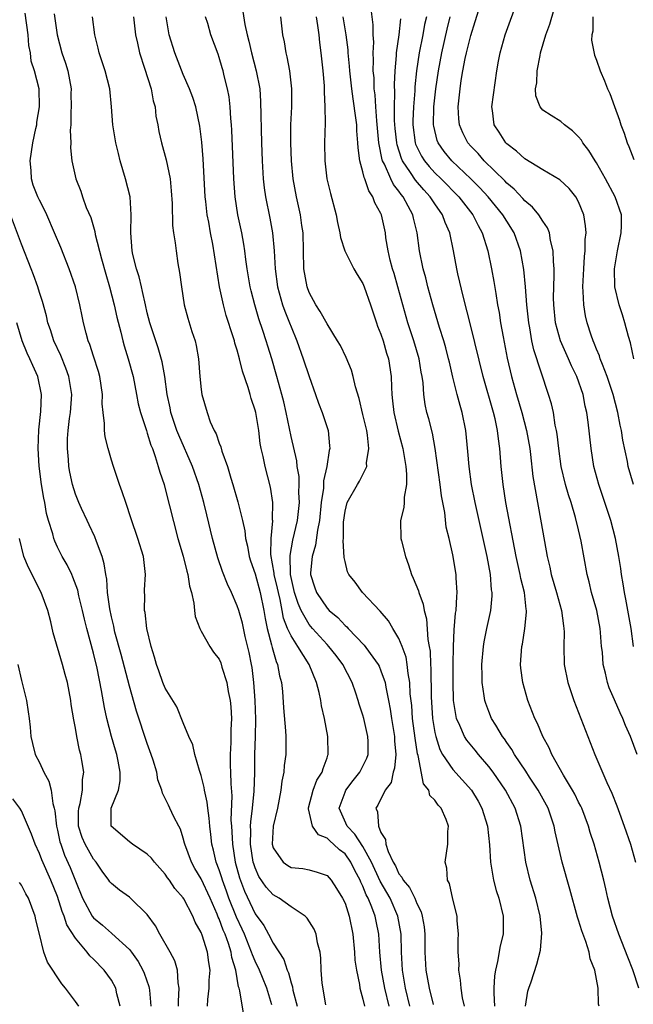
# Model space of a CAD drawing. Units: inches. Extents: x 2628000 to 2631000, y 1518000 to 1519950.
# Drawn here: x 2629341 to 2629409, y 1518425 to 1518535 of the extents above; entities that cross this region are included whole.
import ezdxf

# ---------------------------------------------------------------- set-up
doc = ezdxf.new("R2010")
doc.units = ezdxf.units.IN
doc.header["$MEASUREMENT"] = 0
doc.layers.add('LD26281518_2ft', color=123, linetype='Continuous')

msp = doc.modelspace()

# ---------------------------------------------------------------- linework, layer by layer
at = {"layer": 'LD26281518_2ft'}
for points, elevation in [([(2629409.12, 1518465), (2629408.85, 1518467), (2629408.27, 1518470.27), (2629408.1, 1518471), (2629407.96, 1518471.96), (2629407.76, 1518473), (2629407.68, 1518473.68), (2629407.48, 1518475), (2629407.11, 1518477), (2629406.57, 1518479), (2629405.24, 1518483), (2629404.7, 1518485), (2629404.38, 1518487), (2629404.06, 1518489.94), (2629403.91, 1518491), (2629403.73, 1518491.73), (2629403.49, 1518493), (2629402.79, 1518495), (2629402.21, 1518496.21), (2629401.87, 1518497), (2629400.97, 1518498.97), (2629400.42, 1518501), (2629400.24, 1518503), (2629400.22, 1518503.78), (2629400.24, 1518505), (2629400.29, 1518506.29), (2629400.27, 1518507), (2629400.19, 1518507.81), (2629400.18, 1518509), (2629399.87, 1518510.13), (2629399.74, 1518511), (2629399.55, 1518511.55), (2629399, 1518512.29), (2629398.56, 1518513), (2629397.86, 1518513.86), (2629397, 1518514.55), (2629396.8, 1518514.8), (2629395.84, 1518515.84), (2629395, 1518516.51), (2629394.77, 1518516.77), (2629392.49, 1518519), (2629391.8, 1518519.8), (2629391, 1518520.62), (2629390.67, 1518521), (2629390.1, 1518522.1), (2629389.73, 1518523), (2629389.66, 1518523.66), (2629389.59, 1518525), (2629389.8, 1518527), (2629389.94, 1518527.94), (2629390.13, 1518529), (2629390.39, 1518530.39), (2629390.53, 1518531), (2629391, 1518532.93), (2629391.5, 1518534.5), (2629392.25, 1518537)], 8670), ([(2629409.09, 1518483), (2629408.53, 1518485), (2629408.43, 1518485.57), (2629407.93, 1518487.93), (2629407.77, 1518489), (2629407.62, 1518489.62), (2629407.36, 1518491), (2629406.84, 1518493), (2629406.19, 1518495), (2629405.64, 1518496.36), (2629405.41, 1518497), (2629405.32, 1518497.32), (2629405, 1518498.04), (2629404.74, 1518498.74), (2629404.6, 1518499), (2629404.39, 1518499.61), (2629403.94, 1518501), (2629403.75, 1518501.75), (2629403.56, 1518503), (2629403.52, 1518504.48), (2629403.46, 1518505), (2629403.56, 1518507), (2629403.65, 1518508.35), (2629403.73, 1518509), (2629403.73, 1518510.27), (2629403.82, 1518511), (2629403.77, 1518511.77), (2629403.57, 1518513), (2629403, 1518514.45), (2629402.69, 1518515), (2629401.93, 1518515.93), (2629400.89, 1518516.89), (2629399, 1518518), (2629397, 1518519.21), (2629396.09, 1518520.09), (2629395, 1518520.9), (2629394.91, 1518521), (2629394.17, 1518522.17), (2629393.61, 1518523), (2629393.42, 1518524.58), (2629393.35, 1518525), (2629393.88, 1518529), (2629394.07, 1518530.07), (2629394.25, 1518531), (2629394.82, 1518533), (2629396.28, 1518537)], 8672), ([(2629409.14, 1518497), (2629408.76, 1518498.76), (2629408.54, 1518499.46), (2629408.14, 1518501), (2629407.87, 1518501.87), (2629407.5, 1518503), (2629407.02, 1518505), (2629407, 1518507), (2629407.33, 1518509), (2629407.74, 1518511), (2629407.78, 1518511.78), (2629407.78, 1518513), (2629407.07, 1518515), (2629405.99, 1518517), (2629405, 1518518.76), (2629404.84, 1518519), (2629404.15, 1518520.15), (2629403.48, 1518521), (2629403.31, 1518521.31), (2629403, 1518521.68), (2629402.33, 1518522.33), (2629401.43, 1518523), (2629401, 1518523.36), (2629399.94, 1518524.06), (2629399, 1518524.65), (2629398.7, 1518525), (2629398.23, 1518526.23), (2629398.21, 1518527), (2629398.34, 1518527.66), (2629398.38, 1518529), (2629398.71, 1518530.71), (2629398.77, 1518531), (2629399.35, 1518533), (2629399.79, 1518534.21), (2629400.7, 1518537.3)], 8674), ([(2629405.28, 1518425), (2629405.21, 1518425.21), (2629405.17, 1518427), (2629404.8, 1518429), (2629404.27, 1518430.27), (2629404.18, 1518431), (2629403.81, 1518432.19), (2629403.37, 1518433.37), (2629403, 1518434.57), (2629402.89, 1518434.89), (2629402.02, 1518438.02), (2629401.16, 1518441), (2629400.39, 1518444.39), (2629400.28, 1518445), (2629399.6, 1518447), (2629398.51, 1518449), (2629397.54, 1518450.46), (2629397.12, 1518451.12), (2629395.85, 1518453), (2629395.55, 1518453.55), (2629395, 1518454.33), (2629394.74, 1518454.74), (2629394.54, 1518455), (2629393.77, 1518456.23), (2629393.32, 1518457), (2629393, 1518457.77), (2629392.66, 1518458.66), (2629392.55, 1518459), (2629392.5, 1518459.5), (2629392.26, 1518461), (2629392.26, 1518461.74), (2629392.22, 1518463), (2629392.4, 1518465), (2629392.48, 1518465.52), (2629392.78, 1518467), (2629393.21, 1518469), (2629393.37, 1518470.63), (2629393.37, 1518471), (2629393.31, 1518471.31), (2629393.18, 1518473), (2629392.81, 1518475), (2629391.47, 1518481), (2629391.09, 1518483), (2629390.81, 1518485), (2629390.68, 1518486.68), (2629390.45, 1518489), (2629390.04, 1518491), (2629389.8, 1518491.8), (2629389.48, 1518493), (2629389, 1518494.95), (2629388.61, 1518496.61), (2629388.53, 1518497), (2629388.21, 1518498.21), (2629387.99, 1518499), (2629387.52, 1518500.48), (2629386.78, 1518503), (2629386.23, 1518505), (2629385.98, 1518505.98), (2629385.7, 1518507), (2629385.3, 1518509), (2629385.03, 1518511), (2629384.61, 1518512.61), (2629384.53, 1518513), (2629384.03, 1518513.97), (2629383.46, 1518515), (2629383.24, 1518515.24), (2629383, 1518515.61), (2629382.38, 1518516.38), (2629382.09, 1518517), (2629381.38, 1518518.62), (2629381.18, 1518519), (2629381.13, 1518519.13), (2629380.77, 1518521), (2629380.55, 1518523.45), (2629380.43, 1518525), (2629380.35, 1518526.35), (2629380.26, 1518527), (2629380.23, 1518528.23), (2629380.15, 1518529), (2629380.18, 1518530.18), (2629380.13, 1518531), (2629380.19, 1518532.19), (2629380.14, 1518533), (2629380.13, 1518534.13), (2629379.9, 1518535.9)], 8662), ([(2629368.87, 1518425.13), (2629368.29, 1518427), (2629367.82, 1518428.18), (2629367.49, 1518429), (2629367, 1518429.99), (2629366.69, 1518430.69), (2629366.61, 1518431), (2629365.8, 1518433), (2629365.55, 1518433.55), (2629364.91, 1518434.91), (2629364.08, 1518437), (2629363.8, 1518437.8), (2629363.36, 1518439), (2629363.28, 1518439.28), (2629363, 1518440.17), (2629362.67, 1518441), (2629362.36, 1518442.36), (2629362.17, 1518443), (2629362.07, 1518444.07), (2629361.95, 1518445), (2629361.89, 1518445.89), (2629361.73, 1518447), (2629361.67, 1518447.67), (2629361.37, 1518449), (2629361.33, 1518449.33), (2629361, 1518450.63), (2629360.8, 1518451.2), (2629360.29, 1518453), (2629360.07, 1518454.07), (2629359.63, 1518455), (2629359, 1518456.52), (2629358.3, 1518458.3), (2629357, 1518460.34), (2629356.74, 1518461), (2629356.29, 1518462.29), (2629356.02, 1518463), (2629355.8, 1518463.8), (2629355.42, 1518465), (2629354.95, 1518467), (2629354.76, 1518468.76), (2629354.7, 1518469), (2629354.72, 1518470.72), (2629354.69, 1518471), (2629354.7, 1518471.3), (2629354.79, 1518473), (2629354.56, 1518475), (2629353.95, 1518477), (2629353.19, 1518479.19), (2629352.62, 1518481), (2629352.21, 1518482.21), (2629351.91, 1518483), (2629351.22, 1518485), (2629351, 1518485.7), (2629350.63, 1518487), (2629350.3, 1518488.3), (2629350.22, 1518489), (2629350.22, 1518489.78), (2629350.07, 1518491), (2629349.99, 1518491.99), (2629350.01, 1518493), (2629349.71, 1518495), (2629349.57, 1518495.57), (2629349, 1518497.29), (2629348.59, 1518498.59), (2629348.42, 1518499), (2629348.18, 1518499.82), (2629347.88, 1518501), (2629347.73, 1518501.73), (2629347.48, 1518503), (2629347, 1518505), (2629346.29, 1518507), (2629345.36, 1518509.36), (2629344.68, 1518511), (2629343.8, 1518513), (2629343.55, 1518513.55), (2629343, 1518514.61), (2629342.82, 1518515), (2629342.3, 1518516.3), (2629342.11, 1518517), (2629342.07, 1518517.93), (2629341.96, 1518519), (2629342.24, 1518521), (2629342.61, 1518522.61), (2629342.69, 1518523), (2629342.71, 1518523.29), (2629343.01, 1518525), (2629342.95, 1518527), (2629342.44, 1518529), (2629342.09, 1518530.09), (2629341.99, 1518531), (2629341.83, 1518531.83), (2629341.75, 1518533), (2629341.42, 1518535.42)], 8642), ([(2629344.64, 1518535.36), (2629344.96, 1518533), (2629345.49, 1518531), (2629345.88, 1518529.88), (2629346.14, 1518529), (2629346.51, 1518527), (2629346.5, 1518526.5), (2629346.54, 1518525), (2629346.48, 1518524.48), (2629346.5, 1518523), (2629346.41, 1518522.41), (2629346.49, 1518521), (2629346.44, 1518520.45), (2629346.6, 1518519), (2629347.03, 1518517), (2629347.61, 1518515.61), (2629347.79, 1518515), (2629348.2, 1518513.8), (2629348.7, 1518512.7), (2629349.15, 1518511.15), (2629349.2, 1518510.8), (2629349.9, 1518508.1), (2629350.38, 1518506.38), (2629350.79, 1518505), (2629351.32, 1518503), (2629351.62, 1518501.62), (2629352.05, 1518499.95), (2629352.28, 1518499), (2629352.43, 1518498.43), (2629352.87, 1518497), (2629353.41, 1518495), (2629353.81, 1518493), (2629353.99, 1518491.99), (2629354.24, 1518491), (2629354.9, 1518489), (2629355, 1518488.73), (2629355.39, 1518487.39), (2629355.56, 1518487), (2629355.89, 1518486.11), (2629356.22, 1518485), (2629356.38, 1518484.38), (2629356.86, 1518483), (2629357, 1518482.52), (2629358.41, 1518477), (2629358.97, 1518475.03), (2629359.38, 1518473.38), (2629359.5, 1518473), (2629359.7, 1518471.7), (2629359.91, 1518471), (2629360.19, 1518469.81), (2629360.26, 1518469), (2629360.34, 1518468.34), (2629360.84, 1518467), (2629361, 1518466.68), (2629361.94, 1518465), (2629362.38, 1518464.38), (2629363, 1518463.57), (2629363.18, 1518463.18), (2629363.31, 1518462.69), (2629363.85, 1518461), (2629364.01, 1518459.99), (2629364.21, 1518459), (2629364.28, 1518458.28), (2629364.35, 1518457), (2629364.29, 1518455.71), (2629364.3, 1518454.3), (2629364.23, 1518453), (2629364.23, 1518451.77), (2629364.27, 1518451), (2629364.29, 1518449.71), (2629364.39, 1518448.39), (2629364.31, 1518445.69), (2629364.35, 1518445), (2629364.4, 1518444.4), (2629364.46, 1518443), (2629364.79, 1518441), (2629365.26, 1518439.26), (2629365.8, 1518437.8), (2629367, 1518435.25), (2629367.96, 1518433.96), (2629368.49, 1518433), (2629369, 1518431.99), (2629370.19, 1518430.19), (2629370.57, 1518429), (2629370.7, 1518428.71), (2629371, 1518427.59), (2629371.15, 1518427.15), (2629371.21, 1518426.79), (2629371.69, 1518425)], 8644), ([(2629374.85, 1518425.15), (2629374.46, 1518427.54), (2629374.35, 1518429), (2629374.32, 1518430.32), (2629374.22, 1518431), (2629373.95, 1518432.05), (2629373.8, 1518433), (2629373.57, 1518433.57), (2629372.79, 1518434.79), (2629372.58, 1518435), (2629371, 1518436.06), (2629369.68, 1518437), (2629369, 1518437.38), (2629368.23, 1518438.23), (2629367.42, 1518439.42), (2629367, 1518440.37), (2629366.84, 1518440.84), (2629366.79, 1518441), (2629366.48, 1518443), (2629366.52, 1518444.52), (2629366.49, 1518445), (2629366.51, 1518445.49), (2629366.71, 1518447), (2629366.9, 1518448.9), (2629366.95, 1518450.95), (2629366.96, 1518453), (2629367.05, 1518455), (2629367.09, 1518456.91), (2629367, 1518459), (2629366.85, 1518461), (2629366.65, 1518462.65), (2629366.59, 1518463), (2629366.33, 1518464.33), (2629365.89, 1518466.11), (2629365.58, 1518467.58), (2629365.17, 1518469), (2629365, 1518469.52), (2629364.35, 1518471), (2629363.91, 1518471.91), (2629363.35, 1518473.35), (2629362.84, 1518474.84), (2629362.24, 1518477), (2629361.62, 1518479.62), (2629361.3, 1518481), (2629360.75, 1518483), (2629360.04, 1518485), (2629358.49, 1518488.49), (2629358.3, 1518489), (2629357.63, 1518491), (2629357.53, 1518491.53), (2629357.2, 1518493), (2629356.94, 1518495), (2629356.66, 1518496.66), (2629356.22, 1518498.22), (2629355.28, 1518501), (2629355, 1518502.08), (2629354.79, 1518503), (2629354.48, 1518504.48), (2629354.34, 1518505), (2629354.09, 1518506.09), (2629353.79, 1518507), (2629353.4, 1518508.6), (2629353.32, 1518509), (2629353.17, 1518511), (2629353.21, 1518513), (2629353.08, 1518515), (2629352.58, 1518517), (2629351.98, 1518519), (2629351.79, 1518519.8), (2629351.48, 1518521), (2629351.43, 1518521.43), (2629351.15, 1518523), (2629351.03, 1518525), (2629350.84, 1518527), (2629350.32, 1518529), (2629349.64, 1518531), (2629349.52, 1518531.52), (2629349.14, 1518533), (2629348.91, 1518535)], 8646), ([(2629353.45, 1518535), (2629353.69, 1518533), (2629353.92, 1518532.08), (2629354.14, 1518531), (2629354.7, 1518529.3), (2629355.41, 1518527), (2629355.66, 1518525.66), (2629355.87, 1518525), (2629355.96, 1518523.96), (2629356.18, 1518523), (2629356.28, 1518522.28), (2629356.57, 1518521), (2629357.1, 1518519.1), (2629357.53, 1518517), (2629357.67, 1518515.67), (2629357.76, 1518514.24), (2629357.81, 1518511.81), (2629357.92, 1518511), (2629358.1, 1518509.9), (2629358.2, 1518509), (2629358.41, 1518507.59), (2629358.59, 1518506.59), (2629358.79, 1518505), (2629359.11, 1518503), (2629359.51, 1518501.51), (2629359.96, 1518500.04), (2629360.31, 1518499), (2629360.45, 1518498.45), (2629360.7, 1518497), (2629360.86, 1518495), (2629361, 1518493.59), (2629361.08, 1518493), (2629361.66, 1518491), (2629362.01, 1518489.99), (2629362.44, 1518489), (2629362.65, 1518488.65), (2629363, 1518487.59), (2629363.18, 1518487.18), (2629363.29, 1518486.71), (2629363.92, 1518485), (2629364.29, 1518483.71), (2629364.53, 1518483), (2629365.08, 1518481.08), (2629365.58, 1518479), (2629365.84, 1518477.84), (2629365.93, 1518477), (2629366.14, 1518476.14), (2629366.35, 1518475), (2629366.5, 1518474.5), (2629367, 1518473.08), (2629367.57, 1518471), (2629367.98, 1518469), (2629368.1, 1518468.1), (2629368.33, 1518467), (2629368.82, 1518465.18), (2629368.88, 1518464.88), (2629369.33, 1518463.33), (2629369.5, 1518463), (2629369.72, 1518461.72), (2629369.93, 1518461), (2629370.03, 1518459.97), (2629370.16, 1518458.16), (2629370.37, 1518455.63), (2629370.4, 1518455), (2629370.4, 1518454.4), (2629370.42, 1518453), (2629370.24, 1518451.76), (2629370.19, 1518451), (2629369.97, 1518450.03), (2629369.86, 1518449), (2629369.47, 1518447), (2629368.99, 1518445.01), (2629368.9, 1518443), (2629369, 1518442.62), (2629370.1, 1518441), (2629370.62, 1518440.62), (2629371, 1518440.4), (2629372.29, 1518440.29), (2629373, 1518440.14), (2629373.91, 1518439.91), (2629375, 1518439.52), (2629375.46, 1518439), (2629376.07, 1518438.07), (2629376.73, 1518437), (2629377, 1518436.44), (2629377.47, 1518435), (2629377.88, 1518433), (2629378.06, 1518431), (2629378.11, 1518430.11), (2629378.26, 1518429), (2629378.61, 1518427.39), (2629378.66, 1518427), (2629379, 1518425.78), (2629379.17, 1518425)], 8648), ([(2629381.91, 1518425), (2629381.42, 1518427), (2629381.07, 1518429), (2629380.88, 1518431), (2629380.75, 1518433), (2629380.45, 1518434.45), (2629380.35, 1518435), (2629379.99, 1518436.01), (2629379.58, 1518437), (2629379.37, 1518437.37), (2629379, 1518438.33), (2629378.77, 1518438.77), (2629378.69, 1518439), (2629378.1, 1518440.09), (2629377.66, 1518441), (2629377, 1518441.92), (2629376.38, 1518442.38), (2629375.73, 1518443), (2629375.33, 1518443.33), (2629375, 1518443.68), (2629374.06, 1518444.06), (2629373.38, 1518445), (2629372.93, 1518446.93), (2629372.95, 1518447.05), (2629373.46, 1518449), (2629373.88, 1518450.12), (2629374.47, 1518451), (2629374.57, 1518451.43), (2629375, 1518452.6), (2629375.1, 1518452.9), (2629375.14, 1518453), (2629375.08, 1518455), (2629374.7, 1518457), (2629374.39, 1518458.39), (2629374.3, 1518459), (2629374.13, 1518459.87), (2629373.84, 1518461), (2629373.02, 1518463), (2629371.76, 1518465), (2629371, 1518466.16), (2629370.61, 1518467), (2629370.15, 1518468.15), (2629370.01, 1518469), (2629369.77, 1518470.23), (2629369.58, 1518471), (2629369.48, 1518471.48), (2629369.13, 1518473), (2629369.13, 1518473.13), (2629368.76, 1518475.24), (2629368.77, 1518477), (2629368.95, 1518478.95), (2629368.93, 1518479.07), (2629368.96, 1518481), (2629368.7, 1518482.7), (2629368.1, 1518485), (2629367.89, 1518486.11), (2629367.68, 1518487), (2629367.57, 1518487.57), (2629367.4, 1518489), (2629367.07, 1518491), (2629367, 1518491.27), (2629366.56, 1518492.56), (2629366.45, 1518493), (2629366.22, 1518493.78), (2629365.6, 1518495.6), (2629365.25, 1518497), (2629365, 1518497.94), (2629364.75, 1518498.74), (2629364.69, 1518499), (2629364.56, 1518499.44), (2629363.79, 1518501.79), (2629363.46, 1518503), (2629363.04, 1518505), (2629362.28, 1518509.72), (2629362.02, 1518511), (2629361.83, 1518512.17), (2629361.67, 1518513), (2629361.52, 1518514.48), (2629361.45, 1518515), (2629361.23, 1518519.23), (2629361.08, 1518521.08), (2629360.85, 1518522.85), (2629360.39, 1518525), (2629360.05, 1518526.05), (2629359.71, 1518527), (2629359, 1518528.61), (2629358.05, 1518531), (2629357.44, 1518533), (2629357.11, 1518535)], 8650), ([(2629384.21, 1518425), (2629383.72, 1518427), (2629383.39, 1518429), (2629383.29, 1518431), (2629383.25, 1518433), (2629382.89, 1518435), (2629382.01, 1518437), (2629380.9, 1518438.9), (2629379.94, 1518441), (2629379, 1518442.74), (2629378.11, 1518444.11), (2629377.23, 1518445), (2629376.35, 1518447), (2629377, 1518448.8), (2629377.09, 1518449), (2629377.92, 1518450.08), (2629378.66, 1518451), (2629378.77, 1518451.23), (2629379, 1518451.67), (2629379.43, 1518452.57), (2629379.58, 1518453), (2629379.58, 1518454.42), (2629379.55, 1518455), (2629379.1, 1518457), (2629379, 1518457.36), (2629378.59, 1518458.59), (2629378.47, 1518459), (2629378.21, 1518459.79), (2629377.78, 1518461), (2629376.76, 1518463), (2629376, 1518464), (2629375.21, 1518465), (2629375, 1518465.21), (2629373.37, 1518467), (2629373, 1518467.43), (2629372.11, 1518469), (2629371.77, 1518469.77), (2629371.39, 1518471), (2629370.95, 1518473), (2629370.88, 1518475.12), (2629371.2, 1518476.8), (2629371.72, 1518479), (2629371.93, 1518481), (2629371.87, 1518482.13), (2629371.9, 1518483), (2629371.88, 1518483.88), (2629371.68, 1518485), (2629371.63, 1518485.63), (2629371, 1518488.34), (2629370.45, 1518491), (2629370.19, 1518492.19), (2629369.98, 1518493), (2629369.43, 1518495), (2629368.85, 1518497), (2629368.4, 1518498.4), (2629368.22, 1518499), (2629367.86, 1518500.14), (2629367.42, 1518501.42), (2629366.96, 1518503), (2629366.55, 1518504.55), (2629366.45, 1518505), (2629366.11, 1518507), (2629365.96, 1518508.04), (2629365.85, 1518509), (2629365.75, 1518509.75), (2629365.51, 1518511), (2629365.09, 1518513), (2629364.78, 1518515), (2629364.62, 1518517), (2629364.4, 1518522.4), (2629364.37, 1518523), (2629364.29, 1518523.71), (2629364.22, 1518525), (2629364.1, 1518526.1), (2629363.93, 1518527), (2629363.56, 1518528.44), (2629363.44, 1518529), (2629363.34, 1518529.34), (2629363, 1518530.5), (2629362.87, 1518530.87), (2629362.07, 1518533), (2629361.72, 1518534.28), (2629361.49, 1518535)], 8652), ([(2629365.61, 1518535.61), (2629365.85, 1518534.15), (2629366.11, 1518533), (2629366.3, 1518532.3), (2629366.59, 1518531), (2629367.12, 1518529), (2629367.51, 1518527), (2629367.61, 1518525.61), (2629367.7, 1518521), (2629367.78, 1518519), (2629367.89, 1518517), (2629368, 1518516), (2629368.14, 1518515), (2629368.63, 1518512.63), (2629368.93, 1518511), (2629369.11, 1518509), (2629369.21, 1518507), (2629369.49, 1518505), (2629370.06, 1518503), (2629370.3, 1518502.3), (2629370.83, 1518501), (2629371, 1518500.55), (2629371.64, 1518499), (2629372.35, 1518497), (2629373, 1518495.02), (2629373.73, 1518493), (2629374.04, 1518492.04), (2629374.46, 1518491), (2629375.11, 1518489), (2629375.29, 1518487.29), (2629375.31, 1518487), (2629375.23, 1518486.77), (2629374.97, 1518485), (2629374.6, 1518483.4), (2629374.6, 1518482.6), (2629374.36, 1518481), (2629374.16, 1518479), (2629373.93, 1518477.93), (2629373.72, 1518476.27), (2629373.33, 1518475), (2629373.17, 1518473.17), (2629373.17, 1518473), (2629373.61, 1518471.61), (2629373.82, 1518471), (2629375, 1518469.25), (2629375.24, 1518469), (2629376.2, 1518468.2), (2629377, 1518467.34), (2629377.19, 1518467.19), (2629377.35, 1518467), (2629379.14, 1518465.14), (2629379.8, 1518464.2), (2629380.68, 1518463), (2629380.79, 1518462.79), (2629381, 1518462.29), (2629381.45, 1518461), (2629381.53, 1518460.47), (2629381.85, 1518459), (2629382.04, 1518458.04), (2629382.17, 1518457), (2629382.49, 1518455), (2629382.5, 1518454.5), (2629382.64, 1518453), (2629382.52, 1518451.48), (2629382.37, 1518451), (2629382.12, 1518449.88), (2629381.46, 1518449), (2629380.64, 1518447.36), (2629380.44, 1518447), (2629380.6, 1518446.6), (2629380.71, 1518445), (2629381, 1518444.32), (2629381.52, 1518443.52), (2629381.56, 1518443), (2629381.79, 1518442.21), (2629382.36, 1518441), (2629382.6, 1518440.6), (2629383, 1518439.71), (2629383.34, 1518439.34), (2629383.47, 1518439), (2629384.18, 1518438.18), (2629384.76, 1518437), (2629385, 1518436.41), (2629385.48, 1518435.48), (2629385.6, 1518435), (2629385.8, 1518433.8), (2629385.88, 1518433), (2629385.9, 1518431), (2629386, 1518429), (2629386.35, 1518427), (2629386.81, 1518425.19)], 8654), ([(2629390.3, 1518425), (2629390.09, 1518425.91), (2629389.92, 1518427), (2629389.87, 1518427.87), (2629389.67, 1518429), (2629389.7, 1518429.7), (2629389.59, 1518431), (2629389.58, 1518432.42), (2629389.64, 1518433), (2629389.49, 1518434.51), (2629389.47, 1518435), (2629389, 1518436.88), (2629388.63, 1518438.63), (2629388.42, 1518439), (2629388.34, 1518440.34), (2629388.15, 1518441), (2629388.44, 1518443), (2629388.43, 1518444.43), (2629388.5, 1518445), (2629388.24, 1518445.76), (2629387.7, 1518447), (2629387.36, 1518447.36), (2629387, 1518447.91), (2629386.43, 1518448.43), (2629386.31, 1518449), (2629385.73, 1518449.73), (2629385.13, 1518452.87), (2629385.06, 1518453.06), (2629384.79, 1518454.79), (2629384.52, 1518457), (2629384.42, 1518458.42), (2629384.26, 1518459.74), (2629384.21, 1518461), (2629384.02, 1518461.98), (2629383.93, 1518463), (2629383.8, 1518463.8), (2629383.36, 1518465), (2629383, 1518465.87), (2629382.31, 1518467), (2629381.84, 1518467.84), (2629380.93, 1518468.93), (2629378.94, 1518471), (2629378.13, 1518472.13), (2629377.42, 1518473), (2629377.29, 1518473.29), (2629377, 1518474.43), (2629376.9, 1518474.9), (2629376.79, 1518476.79), (2629376.83, 1518477), (2629376.83, 1518478.83), (2629377, 1518480.05), (2629377.25, 1518481), (2629378.38, 1518483), (2629378.62, 1518483.38), (2629379.42, 1518485), (2629379.4, 1518485.4), (2629379.66, 1518487), (2629379.51, 1518488.49), (2629379.41, 1518489), (2629379, 1518490.79), (2629378.57, 1518492.57), (2629378.15, 1518493.85), (2629377.9, 1518495), (2629377.72, 1518495.72), (2629377.13, 1518497.13), (2629376.48, 1518498.48), (2629376.18, 1518499), (2629375, 1518500.86), (2629374.24, 1518502.24), (2629373.74, 1518503), (2629373, 1518504.36), (2629372.77, 1518505), (2629372.43, 1518507), (2629372.33, 1518511), (2629372.2, 1518511.8), (2629372.05, 1518513), (2629371.6, 1518515), (2629371.23, 1518517), (2629371.04, 1518519), (2629370.97, 1518521), (2629370.98, 1518523), (2629371.07, 1518525), (2629371.09, 1518527), (2629370.87, 1518529), (2629370.57, 1518530.57), (2629370.44, 1518531), (2629370.25, 1518532.25), (2629370.08, 1518533), (2629369.85, 1518535)], 8656), ([(2629373.78, 1518535), (2629373.95, 1518534.05), (2629374.09, 1518533), (2629374.17, 1518532.17), (2629374.32, 1518531), (2629374.53, 1518529), (2629374.67, 1518527.33), (2629374.69, 1518527), (2629374.68, 1518526.68), (2629374.77, 1518525), (2629374.79, 1518523.21), (2629374.73, 1518521), (2629374.75, 1518519), (2629374.97, 1518517), (2629375.37, 1518515.37), (2629376.02, 1518513), (2629376.16, 1518512.16), (2629376.43, 1518511), (2629376.49, 1518510.49), (2629376.97, 1518509), (2629377.97, 1518507), (2629378.35, 1518506.35), (2629379, 1518505.36), (2629379.15, 1518505), (2629379.84, 1518503), (2629380.5, 1518501), (2629380.63, 1518500.63), (2629381, 1518499.72), (2629381.24, 1518499), (2629381.63, 1518497.63), (2629381.84, 1518497), (2629382.15, 1518495), (2629382.17, 1518493.83), (2629382.21, 1518493), (2629382.3, 1518492.3), (2629382.42, 1518491), (2629382.92, 1518488.92), (2629383.43, 1518487), (2629383.76, 1518485), (2629383.84, 1518484.16), (2629383.84, 1518483), (2629383.58, 1518481.58), (2629383.58, 1518481), (2629383.55, 1518480.45), (2629383.17, 1518479), (2629383.22, 1518477), (2629383.27, 1518476.73), (2629383.72, 1518475), (2629384.06, 1518474.06), (2629384.41, 1518473), (2629384.6, 1518472.6), (2629385.18, 1518471.18), (2629385.23, 1518471), (2629385.7, 1518469.7), (2629385.81, 1518469), (2629386.07, 1518468.07), (2629386.23, 1518465.77), (2629386.38, 1518465), (2629386.46, 1518464.46), (2629386.53, 1518463), (2629386.56, 1518462.56), (2629386.6, 1518459.4), (2629386.75, 1518457), (2629387, 1518455.42), (2629387.09, 1518455), (2629387.55, 1518453.55), (2629387.86, 1518453), (2629389, 1518451.3), (2629391.08, 1518449), (2629391.8, 1518447.8), (2629392.24, 1518447), (2629392.84, 1518445), (2629393.07, 1518442.93), (2629393.2, 1518441), (2629393.44, 1518439.44), (2629393.53, 1518439), (2629393.84, 1518437.84), (2629394.11, 1518437), (2629394.61, 1518435), (2629394.59, 1518433), (2629394.28, 1518431.72), (2629393.98, 1518429.98), (2629393.76, 1518429), (2629393.65, 1518428.35), (2629393.56, 1518427), (2629393.55, 1518426.45), (2629393.62, 1518425)], 8658), ([(2629397.1, 1518425), (2629397.35, 1518426.65), (2629397.46, 1518427), (2629397.71, 1518427.71), (2629398.35, 1518429.65), (2629398.77, 1518431.23), (2629398.89, 1518433.11), (2629398.7, 1518435), (2629398.22, 1518437), (2629397.61, 1518439), (2629397.12, 1518441), (2629396.55, 1518445), (2629395.93, 1518447), (2629394.86, 1518449), (2629393.48, 1518451), (2629393, 1518451.65), (2629391.86, 1518453), (2629391.48, 1518453.48), (2629390.57, 1518454.57), (2629390.3, 1518455), (2629389.79, 1518456.21), (2629389.41, 1518457), (2629389.09, 1518459), (2629389.04, 1518461.04), (2629389.04, 1518463), (2629389.06, 1518465), (2629389.16, 1518466.84), (2629389.31, 1518468.69), (2629389.37, 1518469), (2629389.43, 1518470.57), (2629389.48, 1518471), (2629389.37, 1518472.63), (2629389.36, 1518473), (2629389, 1518475.2), (2629388.59, 1518477), (2629388.27, 1518478.27), (2629388.1, 1518479.9), (2629387.74, 1518481.74), (2629387.58, 1518483), (2629387.02, 1518487.02), (2629386.72, 1518488.72), (2629386.31, 1518490.31), (2629386.12, 1518491), (2629385.91, 1518491.91), (2629385.76, 1518493), (2629385.68, 1518494.32), (2629385.58, 1518495), (2629385.49, 1518495.49), (2629385.25, 1518497), (2629384.65, 1518499), (2629383.99, 1518501), (2629382.88, 1518505), (2629382.46, 1518506.46), (2629382.28, 1518507), (2629382.03, 1518507.97), (2629381.8, 1518509), (2629381.56, 1518510.44), (2629381.49, 1518511), (2629381.06, 1518513), (2629381, 1518513.14), (2629380.32, 1518514.32), (2629380.11, 1518515), (2629379.65, 1518515.65), (2629379.21, 1518517), (2629379.14, 1518517.14), (2629379, 1518517.79), (2629378.65, 1518519), (2629378.45, 1518520.45), (2629378.44, 1518521), (2629378.32, 1518522.32), (2629378.3, 1518523), (2629378.22, 1518523.78), (2629377.91, 1518525.91), (2629377.77, 1518527), (2629377.54, 1518529), (2629377.51, 1518529.51), (2629377.36, 1518531), (2629377.34, 1518531.34), (2629377.13, 1518533), (2629376.79, 1518535)], 8660), ([(2629409.71, 1518427), (2629409.03, 1518429.03), (2629408.46, 1518430.46), (2629407.46, 1518433), (2629406.78, 1518435), (2629406.26, 1518437), (2629406.04, 1518438.04), (2629405.81, 1518439), (2629405.29, 1518441), (2629404.71, 1518443), (2629404.29, 1518444.29), (2629404.1, 1518445), (2629403.34, 1518447), (2629403.24, 1518447.24), (2629403, 1518447.67), (2629402.56, 1518448.56), (2629402.32, 1518449), (2629401.3, 1518450.7), (2629400.02, 1518453), (2629399.72, 1518453.72), (2629399, 1518455), (2629398.43, 1518456.43), (2629398.13, 1518457), (2629397.35, 1518459), (2629396.78, 1518461), (2629396.58, 1518462.58), (2629396.54, 1518463), (2629396.68, 1518465), (2629396.74, 1518465.26), (2629397.02, 1518467), (2629397.19, 1518468.81), (2629397.19, 1518469), (2629397.15, 1518469.15), (2629396.96, 1518471), (2629396.57, 1518472.57), (2629396.51, 1518473), (2629396.06, 1518475), (2629394.91, 1518481), (2629394.59, 1518483), (2629394.39, 1518485), (2629394.24, 1518487), (2629394.08, 1518488.08), (2629393.98, 1518489), (2629393.7, 1518490.3), (2629393.52, 1518491), (2629392.37, 1518495), (2629391, 1518500.63), (2629390.18, 1518503.82), (2629389.57, 1518506.43), (2629389.45, 1518507), (2629389.08, 1518509), (2629388.65, 1518511), (2629388.13, 1518512.13), (2629387.85, 1518513), (2629387, 1518514.21), (2629386.49, 1518515), (2629385.77, 1518515.77), (2629384.85, 1518516.85), (2629384.3, 1518517.7), (2629383.39, 1518519), (2629383.27, 1518519.27), (2629382.79, 1518520.78), (2629382.75, 1518521), (2629382.58, 1518522.58), (2629382.51, 1518523.49), (2629382.5, 1518525), (2629382.55, 1518526.55), (2629382.5, 1518527.5), (2629382.57, 1518529), (2629382.73, 1518530.73), (2629382.74, 1518531), (2629383.02, 1518533), (2629383.2, 1518534.8)], 8664), ([(2629386.05, 1518535), (2629385.85, 1518534.15), (2629385.65, 1518533), (2629385.25, 1518531), (2629384.96, 1518529), (2629384.78, 1518527.22), (2629384.77, 1518526.77), (2629384.61, 1518525), (2629384.55, 1518523.45), (2629384.55, 1518523), (2629384.82, 1518521), (2629384.86, 1518520.86), (2629385, 1518520.57), (2629385.52, 1518519.52), (2629385.85, 1518519), (2629386.36, 1518518.36), (2629387, 1518517.68), (2629387.7, 1518517), (2629389.68, 1518515), (2629391.23, 1518513), (2629391.8, 1518511.8), (2629392.26, 1518511), (2629392.89, 1518509), (2629393.32, 1518507), (2629393.57, 1518505.57), (2629393.77, 1518504.23), (2629393.98, 1518503), (2629394.14, 1518502.14), (2629394.3, 1518501), (2629394.59, 1518499.41), (2629395.06, 1518497.06), (2629395.53, 1518495), (2629396.08, 1518493), (2629396.68, 1518491), (2629397.21, 1518489), (2629397.56, 1518487), (2629397.65, 1518486.35), (2629397.91, 1518483.91), (2629399, 1518477.69), (2629399.5, 1518475), (2629399.8, 1518473.8), (2629399.96, 1518473), (2629400.54, 1518471), (2629401.09, 1518469), (2629401.3, 1518467.3), (2629401.37, 1518467), (2629401.38, 1518466.62), (2629401.35, 1518465), (2629401.39, 1518463), (2629401.78, 1518461), (2629402.45, 1518459), (2629404.02, 1518455), (2629404.82, 1518453), (2629406.14, 1518449.86), (2629406.69, 1518448.69), (2629407.26, 1518447.26), (2629407.53, 1518446.47), (2629408.08, 1518445), (2629408.77, 1518443), (2629409.32, 1518441)], 8666), ([(2629409.53, 1518453), (2629408.77, 1518455), (2629408.22, 1518456.22), (2629407.92, 1518457), (2629407.61, 1518457.61), (2629407, 1518459.07), (2629406.41, 1518460.41), (2629406.21, 1518461), (2629405.99, 1518462.01), (2629405.72, 1518463), (2629405.64, 1518464.36), (2629405.56, 1518465), (2629405.45, 1518466.55), (2629405.41, 1518467), (2629405.01, 1518469), (2629404.44, 1518471), (2629404.17, 1518472.17), (2629403.95, 1518473), (2629403.29, 1518476.71), (2629403, 1518477.95), (2629402.65, 1518479.35), (2629402.15, 1518481), (2629401.86, 1518481.86), (2629401.55, 1518483), (2629401.07, 1518485), (2629400.78, 1518487), (2629400.6, 1518488.6), (2629400.53, 1518489), (2629400.4, 1518489.6), (2629400.19, 1518491), (2629399.97, 1518491.97), (2629399.65, 1518493), (2629398, 1518498), (2629397.79, 1518499), (2629397.56, 1518500.44), (2629397.44, 1518501), (2629397.25, 1518503), (2629397.1, 1518505), (2629396.91, 1518506.91), (2629396.53, 1518509), (2629395.82, 1518511), (2629395, 1518512.29), (2629394.58, 1518513), (2629392.93, 1518515), (2629392.01, 1518516.01), (2629391, 1518517), (2629388.87, 1518519), (2629388.04, 1518520.04), (2629387.36, 1518521), (2629387.26, 1518521.26), (2629386.87, 1518522.87), (2629386.85, 1518523), (2629386.9, 1518525), (2629387.12, 1518527), (2629387.4, 1518529), (2629387.77, 1518531), (2629388.37, 1518533.63), (2629388.71, 1518535)], 8668), ([(2629404.57, 1518535), (2629404.57, 1518533.43), (2629404.48, 1518533), (2629404.43, 1518532.43), (2629404.75, 1518530.75), (2629405, 1518530.2), (2629405.4, 1518529), (2629405.89, 1518527.88), (2629406.21, 1518527), (2629406.47, 1518526.47), (2629407, 1518525.03), (2629407.53, 1518523.53), (2629407.7, 1518523), (2629408.06, 1518522.06), (2629408.41, 1518521), (2629408.59, 1518520.59), (2629409.16, 1518519.16)], 8676), ([(2629365.78, 1518423.78), (2629365.29, 1518426.71), (2629365.21, 1518427), (2629365.15, 1518427.15), (2629364.84, 1518429), (2629364.41, 1518430.41), (2629364.34, 1518431), (2629364.04, 1518431.96), (2629363.66, 1518433), (2629363.45, 1518433.45), (2629363, 1518434.72), (2629362.9, 1518434.9), (2629362.79, 1518435.21), (2629361.99, 1518437), (2629361, 1518439.14), (2629360.3, 1518440.3), (2629359.9, 1518441), (2629359.17, 1518443), (2629359.14, 1518443.14), (2629359, 1518443.68), (2629358.68, 1518444.68), (2629358.5, 1518445), (2629357.96, 1518446.04), (2629357.52, 1518447), (2629357.34, 1518447.34), (2629357, 1518448.09), (2629356.67, 1518448.67), (2629356.61, 1518449), (2629356.17, 1518450.17), (2629356.04, 1518451), (2629355.65, 1518452.35), (2629355.44, 1518453), (2629355, 1518454.2), (2629353.79, 1518457.79), (2629353, 1518460.58), (2629352.09, 1518464.09), (2629351.4, 1518466.6), (2629351.3, 1518467), (2629351.26, 1518467.26), (2629351, 1518468.3), (2629350.81, 1518469.19), (2629350.58, 1518471), (2629350.48, 1518472.48), (2629350.38, 1518473), (2629350.2, 1518474.2), (2629349.97, 1518475), (2629349.33, 1518476.67), (2629349.17, 1518477.17), (2629348.54, 1518478.54), (2629348.3, 1518479), (2629347.67, 1518480.33), (2629347.37, 1518481), (2629347, 1518481.93), (2629346.66, 1518483), (2629346.38, 1518484.38), (2629346.26, 1518485), (2629346.22, 1518485.78), (2629346.1, 1518487), (2629346.12, 1518488.12), (2629346.18, 1518489), (2629346.34, 1518490.34), (2629346.45, 1518491), (2629346.58, 1518493), (2629346.27, 1518495), (2629345.93, 1518495.93), (2629345.36, 1518497.36), (2629344.59, 1518499), (2629344.21, 1518500.21), (2629343.94, 1518501), (2629343.77, 1518501.77), (2629343.34, 1518503.34), (2629343, 1518504.36), (2629342.8, 1518505), (2629342.34, 1518506.34), (2629342.07, 1518507), (2629341, 1518509.74), (2629339.79, 1518513)], 8640), ([(2629361.71, 1518425), (2629361.73, 1518425.73), (2629361.87, 1518427), (2629361.9, 1518427.9), (2629361.98, 1518429), (2629361.84, 1518429.84), (2629361.7, 1518431), (2629361.1, 1518432.9), (2629361, 1518433.17), (2629360.34, 1518434.33), (2629360.06, 1518435), (2629359.07, 1518436.93), (2629359, 1518437.05), (2629358.07, 1518438.07), (2629357.46, 1518439), (2629357.26, 1518439.26), (2629357, 1518439.67), (2629355.79, 1518441), (2629355.45, 1518441.45), (2629355, 1518441.88), (2629353.35, 1518443), (2629353, 1518443.26), (2629350.99, 1518445), (2629350.99, 1518447), (2629351.78, 1518449), (2629351.96, 1518450.04), (2629351.97, 1518451), (2629351.76, 1518452.24), (2629351.6, 1518453), (2629351.46, 1518453.46), (2629351.03, 1518455), (2629350.5, 1518457), (2629350.22, 1518458.22), (2629349.91, 1518460.09), (2629349.4, 1518462.6), (2629349, 1518464.26), (2629348.27, 1518467), (2629348.02, 1518468.02), (2629347.8, 1518469), (2629347.39, 1518470.61), (2629347.26, 1518471.26), (2629346.72, 1518472.72), (2629346.58, 1518473), (2629346.08, 1518474.08), (2629345.54, 1518475), (2629345, 1518476.05), (2629344.7, 1518476.7), (2629344.59, 1518477), (2629344.48, 1518477.52), (2629344.01, 1518479), (2629343.78, 1518479.78), (2629343.58, 1518481), (2629343.47, 1518481.47), (2629343.21, 1518483), (2629342.95, 1518485.05), (2629342.85, 1518487), (2629342.92, 1518489.08), (2629343.13, 1518491.13), (2629343.22, 1518493), (2629342.82, 1518495), (2629342.25, 1518496.25), (2629341.93, 1518497), (2629341.63, 1518497.63), (2629341.07, 1518499), (2629340.49, 1518501)], 8638), ([(2629358.48, 1518425), (2629358.46, 1518425.54), (2629358.54, 1518427), (2629358.42, 1518427.58), (2629358.34, 1518429), (2629358.05, 1518430.05), (2629357.55, 1518431), (2629356.4, 1518433), (2629355.92, 1518433.92), (2629355, 1518435.19), (2629353.14, 1518437), (2629353, 1518437.11), (2629351.89, 1518437.89), (2629351, 1518438.63), (2629350.84, 1518438.84), (2629350.73, 1518439), (2629349.99, 1518439.99), (2629349.29, 1518441), (2629349, 1518441.33), (2629348.07, 1518443), (2629347.76, 1518443.76), (2629347.35, 1518445), (2629347.35, 1518446.65), (2629347.36, 1518447), (2629347.52, 1518447.52), (2629347.77, 1518449), (2629347.79, 1518450.21), (2629347.93, 1518451), (2629347.7, 1518452.3), (2629347.6, 1518453), (2629347.47, 1518453.47), (2629347.16, 1518455), (2629347, 1518455.91), (2629346.82, 1518456.82), (2629346.54, 1518458.54), (2629346.48, 1518459), (2629346.1, 1518461), (2629345.87, 1518461.87), (2629345.55, 1518463), (2629344.52, 1518466.52), (2629344.25, 1518467.75), (2629343.91, 1518469), (2629343.2, 1518471), (2629342.44, 1518472.44), (2629342.18, 1518473), (2629341.78, 1518473.78), (2629341.25, 1518475), (2629340.77, 1518477)], 8636), ([(2629340.58, 1518463), (2629341, 1518461.2), (2629341.57, 1518459), (2629341.74, 1518457.74), (2629341.86, 1518457), (2629341.97, 1518456.03), (2629342.05, 1518455), (2629342.21, 1518454.21), (2629342.52, 1518453), (2629343, 1518452.08), (2629343.48, 1518451), (2629344.03, 1518450.03), (2629344.28, 1518449), (2629344.48, 1518447.52), (2629344.64, 1518447), (2629344.71, 1518446.71), (2629344.89, 1518445), (2629345, 1518444.56), (2629345.28, 1518443.28), (2629345.36, 1518443), (2629345.8, 1518441.8), (2629346.41, 1518440.41), (2629347, 1518438.92), (2629347.8, 1518437), (2629348.86, 1518435), (2629349, 1518434.82), (2629350, 1518434), (2629351, 1518433.1), (2629351.06, 1518433.06), (2629353, 1518431.28), (2629353.22, 1518431), (2629353.97, 1518429.97), (2629354.49, 1518429), (2629354.66, 1518428.66), (2629355.18, 1518427.18), (2629355.22, 1518427), (2629355.23, 1518426.77), (2629355.38, 1518425)], 8634), ([(2629351.99, 1518425), (2629351.62, 1518426.38), (2629351.51, 1518427), (2629351, 1518427.88), (2629350.18, 1518429), (2629349, 1518430.21), (2629348.59, 1518430.59), (2629348.31, 1518431), (2629347, 1518432.55), (2629346.05, 1518434.05), (2629345.74, 1518435), (2629345.52, 1518435.52), (2629345, 1518437.18), (2629344.27, 1518439), (2629343.26, 1518441.26), (2629343, 1518441.98), (2629342.5, 1518443), (2629342.12, 1518444.12), (2629341, 1518446.72), (2629340.82, 1518447), (2629340.05, 1518448.05)], 8632), ([(2629347.36, 1518425), (2629347, 1518425.53), (2629345.9, 1518427), (2629345.49, 1518427.49), (2629343.9, 1518429.9), (2629343.49, 1518431), (2629343, 1518433), (2629342.58, 1518434.58), (2629342.52, 1518435), (2629341.77, 1518437), (2629341.49, 1518437.49), (2629341, 1518438.44), (2629340.76, 1518438.76)], 8630)]:
    msp.add_lwpolyline(points, dxfattribs=dict(at, elevation=elevation))

doc.saveas('drawing.dxf')
